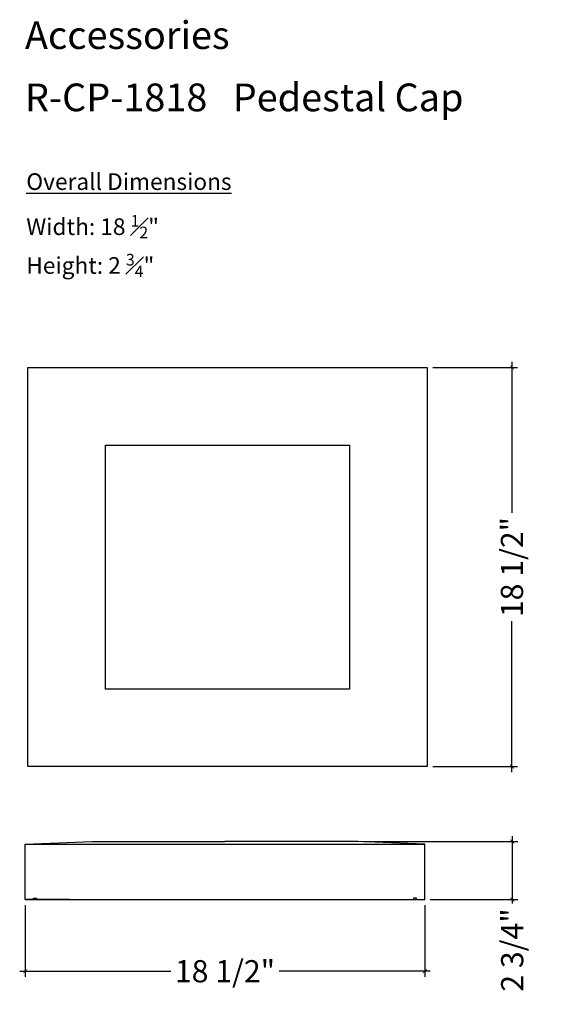
# Model space of a CAD drawing. Extents: x 154 to 177.7, y 18.3 to 62.7.
import ezdxf

# ---------------------------------------------------------------- set-up
doc = ezdxf.new("R2010")
doc.units = 0
doc.header["$LTSCALE"] = 0.04
doc.header["$PDMODE"] = 3
doc.header["$PDSIZE"] = 0.25
doc.layers.get('0').update_dxf_attribs({"linetype": 'CONTINUOUS'})
doc.layers.get('Defpoints').update_dxf_attribs({"linetype": 'CONTINUOUS'})
doc.styles.get("Standard").update_dxf_attribs({"font": 'stylu.ttf', "height": 1})
doc.dimstyles.get("Standard").update_dxf_attribs({"dimtxt": 1, "dimasz": 0.18, "dimexe": 0.25, "dimexo": 0.25, "dimgap": 0.09, "dimtad": 0, "dimdec": 3, "dimzin": 0, "dimdsep": 46, "dimlunit": 5, "dimtxsty": 'Standard', "dimblk": 'ARCHTICK', "dimcen": 0.09, "dimdle": 0.25, "dimclrd": 3, "dimclre": 3, "dimadec": 0, "dimazin": 0, "dimtfac": 1, "dimtdec": 3, "dimtofl": 0, "dimtmove": 0, "dimatfit": 3, "dimldrblk": 'ARCHTICK', "dimfxl": 1, "dimfrac": 2, "dimtolj": 1, "dimtzin": 0, "dimarcsym": 0})

# ---------------------------------------------------------------- blocks, each defined once
blk = doc.blocks.new('_ArchTick')
at = {"color": 0, "linetype": 'ByBlock', "const_width": 0.15}
blk.add_lwpolyline([(-0.5, -0.5), (0.5, 0.5)], dxfattribs=at)
blk = doc.blocks.new('*D6')
at = {"color": 3, "lineweight": -2, "transparency": 16777216}
for p, q in [((154.29, 22.73), (154.29, 19.498)), ((172.29, 22.73), (172.29, 19.498)), ((154.04, 19.748), (160.846, 19.748)), ((172.54, 19.748), (165.734, 19.748))]:
    blk.add_line(p, q, dxfattribs=at)
at = {"layer": 'Defpoints', "color": 0, "transparency": 16777216}
for p in [(154.29, 22.98), (172.29, 22.98), (172.29, 19.748)]:
    blk.add_point(p, dxfattribs=at)
at = {"color": 3, "lineweight": -2, "transparency": 16777216, "xscale": 0.18, "yscale": 0.18, "zscale": 0.18, "rotation": 180}
blk.add_blockref('_ArchTick', (154.29, 19.748), dxfattribs=at)
at = {"color": 3, "lineweight": -2, "transparency": 16777216, "xscale": 0.18, "yscale": 0.18, "zscale": 0.18}
blk.add_blockref('_ArchTick', (172.29, 19.748), dxfattribs=at)
at = {"color": 0, "transparency": 16777216, "insert": (163.29, 19.748), "char_height": 1, "attachment_point": 5}
blk.add_mtext('\\A1;18 1/2"', dxfattribs=at)
blk = doc.blocks.new('*D7')
at = {"color": 3, "lineweight": -2, "transparency": 16777216}
for p, q in [((176.224, 47.225), (176.224, 40.419)), ((172.657, 46.975), (176.474, 46.975)), ((176.224, 28.725), (176.224, 35.531)), ((172.657, 28.975), (176.474, 28.975))]:
    blk.add_line(p, q, dxfattribs=at)
at = {"layer": 'Defpoints', "color": 0, "transparency": 16777216}
for p in [(172.407, 46.975), (176.224, 46.975), (172.407, 28.975)]:
    blk.add_point(p, dxfattribs=at)
at = {"color": 3, "lineweight": -2, "transparency": 16777216, "xscale": 0.18, "yscale": 0.18, "zscale": 0.18}
for p, rotation in [((176.224, 46.975), 90), ((176.224, 28.975), 270)]:
    blk.add_blockref('_ArchTick', p, dxfattribs=dict(at, rotation=rotation))
at = {"color": 0, "transparency": 16777216, "insert": (176.224, 37.975), "char_height": 1, "attachment_point": 5, "rotation": 90}
blk.add_mtext('\\A1;18 1/2"', dxfattribs=at)
blk = doc.blocks.new('*D9')
at = {"color": 3, "lineweight": -2, "transparency": 16777216}
for p, q in [((176.235, 25.845), (176.235, 22.98)), ((169.54, 25.595), (176.485, 25.595)), ((172.54, 22.98), (176.485, 22.98)), ((176.235, 22.98), (176.235, 22.8))]:
    blk.add_line(p, q, dxfattribs=at)
at = {"layer": 'Defpoints', "color": 0, "transparency": 16777216}
for p in [(169.29, 25.595), (172.29, 22.98), (176.235, 22.98)]:
    blk.add_point(p, dxfattribs=at)
at = {"color": 3, "lineweight": -2, "transparency": 16777216, "xscale": 0.18, "yscale": 0.18, "zscale": 0.18}
for p, rotation in [((176.235, 25.595), 90), ((176.235, 22.98), 270)]:
    blk.add_blockref('_ArchTick', p, dxfattribs=dict(at, rotation=rotation))
at = {"color": 0, "transparency": 16777216, "insert": (176.235, 20.705), "char_height": 1, "attachment_point": 5, "rotation": 90}
blk.add_mtext('\\A1;2 3/4"', dxfattribs=at)

msp = doc.modelspace()

# ---------------------------------------------------------------- linework, layer by layer
at = {"ltscale": 0.125}
for p, q in [((154.4071, 28.9751), (154.4071, 46.9751)), ((154.4071, 46.9751), (172.4071, 46.9751)), ((172.4071, 46.9751), (172.4071, 28.9751)), ((157.9071, 32.4751), (157.9071, 43.4751)), ((157.9071, 43.4751), (168.9071, 43.4751)), ((168.9071, 43.4751), (168.9071, 32.4751)), ((168.9071, 32.4751), (157.9071, 32.4751)), ((172.4071, 28.9751), (154.4071, 28.9751))]:
    msp.add_line(p, q, dxfattribs=at)
for p, q in [((154.29, 25.4801), (157.29, 25.5946)), ((154.29, 22.9801), (154.29, 25.4801)), ((154.29, 25.4801), (172.29, 25.4801)), ((157.29, 25.5946), (163.29, 25.5946)), ((169.29, 25.5946), (163.29, 25.5946)), ((172.29, 25.4801), (169.29, 25.5946)), ((172.29, 22.9801), (172.29, 25.4801)), ((156.29, 22.9801), (154.29, 22.9801)), ((154.29, 22.9801), (156.29, 22.9801)), ((156.29, 22.9801), (157.79, 22.9801)), ((156.29, 22.9801), (157.54, 22.9801)), ((157.79, 22.9801), (168.79, 22.9801)), ((168.79, 22.9801), (172.29, 22.9801))]:
    msp.add_line(p, q)
at = {"color": 4}
for p, q in [((154.665, 22.9801), (154.665, 23.0426)), ((154.665, 23.0426), (154.79, 23.0426)), ((154.79, 23.0426), (154.79, 22.9801)), ((171.915, 23.0426), (171.79, 23.0426)), ((171.79, 23.0426), (171.79, 22.9801)), ((171.915, 22.9801), (171.915, 23.0426))]:
    msp.add_line(p, q, dxfattribs=at)

# ---------------------------------------------------------------- texts
at = {"attachment_point": 1}
for s, width, insert, char_height in [('{\\fStylus BT|b1|i0|c0|p34;Accessories}', 38.996473, (154.2761, 62.5908), 1.25), ('{\\fStylus BT|b1|i0|c0|p34;R-CP-1818   Pedestal Cap}', 47.127167, (154.2761, 59.7834), 1.25), ('{\\LOverall Dimensions}', 11.87151, (154.3375, 55.7344), 0.75), ('\\A1;Width: 18 {\\H0.7x;\\S1#2;}"\\PHeight: 2 {\\H0.7x;\\S3#4;}"', 21.560645, (154.3375, 53.8519), 0.75)]:
    msp.add_mtext_dynamic_manual_height_columns(s, width=width, gutter_width=0.4688, heights=[0], dxfattribs=dict(at, insert=insert, char_height=char_height))

# ---------------------------------------------------------------- dimensions: what is measured, and where the dimension line sits
for base, p1, p2, text, picture, middle in [((176.2242, 46.9751), (172.4071, 28.9751), (172.4071, 46.9751), '18 1/2"', '*D7', (176.2242, 37.9751)), ((176.2346, 22.9801), (169.29, 25.5946), (172.29, 22.9801), '2 3/4"', '*D9', (176.2346, 20.7053))]:
    dim = msp.add_linear_dim(base=base, p1=p1, p2=p2, angle=90, text=text, dimstyle='Standard', override={"dimpost": '"'})
    dim.commit()
    dim.dimension.update_dxf_attribs({"geometry": picture, "text_midpoint": middle})
dim = msp.add_linear_dim(base=(172.29, 19.7479), p1=(154.29, 22.9801), p2=(172.29, 22.9801), text='18 1/2"', dimstyle='Standard', override={"dimpost": '"'})
dim.commit()
dim.dimension.update_dxf_attribs({"geometry": '*D6', "text_midpoint": (163.29, 19.7479)})

doc.saveas('drawing.dxf')
